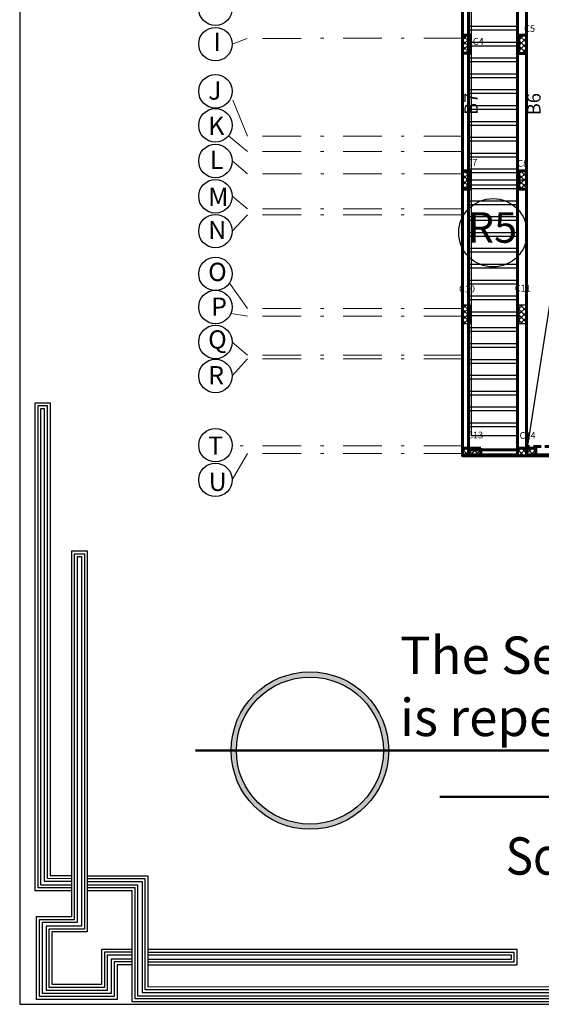
# Model space of a CAD drawing. Units: millimetres. Extents: x 567 to 693, y -339 to 361.
# Drawn here: x 581 to 598, y 14 to 47 of the extents above; entities that cross this region are included whole.
import ezdxf

# ---------------------------------------------------------------- set-up
doc = ezdxf.new("R2010")
doc.units = ezdxf.units.MM
doc.linetypes.add('111111111', pattern=[0.375, 0.25, -0.125])
doc.linetypes.add('DASHDOT', pattern=[25.4, 12.7, -6.35, 0, -6.35])
doc.layers.add('AXIS', color=242, linetype='DASHDOT', lineweight=9)
doc.layers.add('externail', color=1, linetype='Continuous', lineweight=60)
for name, color, linetype in [('BEAMS', 92, 'Continuous'), ('COUL', 12, 'Continuous'), ('RIBS', 251, 'Continuous'), ('TEXT', 130, 'Continuous')]:
    doc.layers.add(name, color=color, linetype=linetype)
doc.styles.add('I', font='MTCORSVA.TTF', dxfattribs={"height": 1})
doc.styles.add('ROMAND', font='romanc.shx')
doc.styles.add('ROMANS', font='romans.shx', dxfattribs={"height": 0.5})

# ---------------------------------------------------------------- blocks, each defined once
blk = doc.blocks.new('123')
for points in [[(55.816, 998.253), (53.269, 998.253), (53.269, 1032.21), (54.308, 1032.21), (54.308, 999.322), (55.816, 999.32)], [(55.816, 998.453), (53.469, 998.453), (53.469, 1032.01), (54.108, 1032.01), (54.108, 999.122), (55.816, 999.12)], [(55.816, 998.653), (53.669, 998.653), (53.669, 1031.81), (53.908, 1031.81), (53.908, 998.922), (55.816, 998.92)], [(60.015, 993.108), (58.964, 993.108), (58.964, 990.703), (53.37, 990.703), (53.37, 996.467), (55.816, 996.467), (55.816, 998.203), (55.816, 1021.904), (56.891, 1021.904), (56.891, 995.391), (54.428, 995.391), (54.428, 991.75), (57.908, 991.75), (57.908, 994.2), (60.015, 994.2)], [(60.015, 993.308), (58.764, 993.308), (58.764, 990.903), (53.57, 990.903), (53.57, 996.267), (56.016, 996.267), (56.016, 998.203), (56.016, 1021.704), (56.691, 1021.704), (56.691, 995.591), (54.228, 995.591), (54.228, 991.55), (58.108, 991.55), (58.108, 994), (60.015, 994)], [(60.015, 993.508), (58.564, 993.508), (58.564, 991.103), (53.77, 991.103), (53.77, 996.067), (56.216, 996.067), (56.216, 998.203), (56.216, 1021.504), (56.491, 1021.504), (56.491, 995.791), (54.028, 995.791), (54.028, 991.35), (58.308, 991.35), (58.308, 993.8), (60.015, 993.8)], [(56.891, 999.299), (61.107, 999.299), (61.107, 991.578), (91.698, 991.59), (91.698, 990.534), (60.015, 990.534), (60.015, 998.258), (56.891, 998.258)], [(56.891, 999.099), (60.907, 999.099), (60.907, 991.378), (91.498, 991.39), (91.498, 990.734), (60.215, 990.734), (60.215, 998.458), (56.891, 998.458)], [(56.891, 998.899), (60.707, 998.899), (60.707, 991.178), (91.298, 991.19), (91.298, 990.934), (60.415, 990.934), (60.415, 998.658), (56.891, 998.658)], [(61.107, 993.107), (86.779, 993.107), (86.779, 994.171), (61.107, 994.171)], [(61.107, 993.307), (86.579, 993.307), (86.579, 993.971), (61.107, 993.971)], [(61.107, 993.507), (86.379, 993.507), (86.379, 993.771), (61.107, 993.771)]]:
    blk.add_lwpolyline(points)

msp = doc.modelspace()

# ---------------------------------------------------------------- hatches: boundary and pattern name
h = msp.add_hatch()
h.set_pattern_fill('ANSI37', color=256, angle=180)
h.set_pattern_definition([(225, (825.85461, -156.96438), (0.08838835, -0.08838835), []), (315, (825.85461, -156.96438), (0.08838835, 0.08838835), [])])
h.paths.add_polyline_path([(595.254, 45.457), (595.504, 45.457), (595.504, 46.057), (595.254, 46.057)])
h = msp.add_hatch()
h.set_pattern_fill('ANSI37', color=256, angle=180)
h.set_pattern_definition([(225, (825.85461, -156.96438), (0.08838835, -0.08838835), []), (315, (825.85461, -156.96438), (0.08838835, 0.08838835), [])])
h.paths.add_polyline_path([(595.254, 45.457), (595.504, 45.457), (595.504, 46.057), (595.254, 46.057)])
h = msp.add_hatch()
h.set_pattern_fill('ANSI37', color=256, angle=180)
h.set_pattern_definition([(225, (827.70461, -156.96538), (0.08838835, -0.08838835), []), (315, (827.70461, -156.96538), (0.08838835, 0.08838835), [])])
h.paths.add_polyline_path([(597.104, 45.456), (597.354, 45.456), (597.354, 46.056), (597.104, 46.056)])
h = msp.add_hatch()
h.set_pattern_fill('ANSI37', color=256, angle=180)
h.set_pattern_definition([(225, (827.70461, -156.96538), (0.08838835, -0.08838835), []), (315, (827.70461, -156.96538), (0.08838835, 0.08838835), [])])
h.paths.add_polyline_path([(597.104, 45.456), (597.354, 45.456), (597.354, 46.056), (597.104, 46.056)])
h = msp.add_hatch()
h.set_pattern_fill('ANSI37', color=256, angle=180)
h.set_pattern_definition([(225, (825.85272, -160.12765), (0.08838835, -0.08838835), []), (315, (825.85272, -160.12765), (0.08838835, 0.08838835), [])])
h.paths.add_polyline_path([(595.504, 41.602), (595.254, 41.602), (595.254, 41.002), (595.504, 41.002)])
h = msp.add_hatch()
h.set_pattern_fill('ANSI37', color=256, angle=180)
h.set_pattern_definition([(225, (825.85272, -160.12765), (0.08838835, -0.08838835), []), (315, (825.85272, -160.12765), (0.08838835, 0.08838835), [])])
h.paths.add_polyline_path([(595.504, 41.602), (595.254, 41.602), (595.254, 41.002), (595.504, 41.002)])
h = msp.add_hatch()
h.set_pattern_fill('ANSI37', color=256, angle=180)
h.set_pattern_definition([(225, (827.70272, -160.12765), (0.08838835, -0.08838835), []), (315, (827.70272, -160.12765), (0.08838835, 0.08838835), [])])
h.paths.add_polyline_path([(597.354, 41.602), (597.104, 41.602), (597.104, 41.002), (597.354, 41.002)])
h = msp.add_hatch()
h.set_pattern_fill('ANSI37', color=256, angle=180)
h.set_pattern_definition([(225, (827.70272, -160.12765), (0.08838835, -0.08838835), []), (315, (827.70272, -160.12765), (0.08838835, 0.08838835), [])])
h.paths.add_polyline_path([(597.354, 41.602), (597.104, 41.602), (597.104, 41.002), (597.354, 41.002)])
h = msp.add_hatch()
h.set_pattern_fill('ANSI37', color=256, angle=180)
h.set_pattern_definition([(225, (825.85272, -164.18762), (0.08838835, -0.08838835), []), (315, (825.85272, -164.18762), (0.08838835, 0.08838835), [])])
h.paths.add_polyline_path([(595.504, 37.197), (595.254, 37.197), (595.254, 36.597), (595.504, 36.597)])
h = msp.add_hatch()
h.set_pattern_fill('ANSI37', color=256, angle=180)
h.set_pattern_definition([(225, (827.70272, -164.18762), (0.08838835, -0.08838835), []), (315, (827.70272, -164.18762), (0.08838835, 0.08838835), [])])
h.paths.add_polyline_path([(597.354, 37.197), (597.104, 37.197), (597.104, 36.597), (597.354, 36.597)])
h = msp.add_hatch()
h.set_pattern_fill('ANSI37', color=256, angle=90)
h.set_pattern_definition([(135, (394.1247, -198.08391), (-0.08838835, -0.08838835), []), (225, (394.1247, -198.08391), (0.08838835, -0.08838835), [])])
h.paths.add_polyline_path([(595.854, 32.265), (595.854, 32.515), (595.254, 32.515), (595.254, 32.265)])
h = msp.add_hatch()
h.set_pattern_fill('ANSI37', color=256, angle=90)
h.set_pattern_definition([(135, (395.9247, -198.08391), (-0.08838835, -0.08838835), []), (225, (395.9247, -198.08391), (0.08838835, -0.08838835), [])])
h.paths.add_polyline_path([(597.654, 32.265), (597.654, 32.515), (597.054, 32.515), (597.054, 32.265)])
h = msp.add_hatch(color=256)
h.dxf.hatch_style = 1
h.paths.add_polyline_path([(587.676, 22.604), (587.847, 22.604, -1), (592.666, 22.604), (592.838, 22.604, 1)])
h = msp.add_hatch(color=256)
h.dxf.hatch_style = 1
h.paths.add_polyline_path([(592.838, 22.604), (592.666, 22.604, -1), (587.847, 22.604), (587.675, 22.604, 1)])

# ---------------------------------------------------------------- linework, layer by layer
at = {"color": 40, "true_color": 0xf8d731}
msp.add_line((597.229, 41.302, 0), (595.379, 41.302), dxfattribs=at)
for p, q in [((597.054, 32.315), (595.304, 32.315)), ((605.204, 32.315), (597.354, 32.315))]:
    msp.add_line(p, q)
at = {"color": 7, "linetype": 'Continuous', "lineweight": 50}
msp.add_line((586.507, 22.604, 0), (621.63, 22.604, 0), dxfattribs=at)
at = {"color": 250, "linetype": 'Continuous', "lineweight": 50}
msp.add_line((594.508, 21.085, 0), (624.787, 21.085, 0), dxfattribs=at)
msp.add_lwpolyline([(580.75, 14.287), (664.85, 14.287), (664.85, 73.687), (580.75, 73.687)], close=True)
at = {"color": 40, "linetype": 'Continuous', "true_color": 0xf8d731}
msp.add_lwpolyline([(600.855, 54.792), (597.354, 32.39)], dxfattribs=at)
at = {"color": 244, "lineweight": 60, "true_color": 0x991b1e, "elevation": 0}
for points in [[(595.254, 46.057), (595.254, 45.457), (595.504, 45.457), (595.504, 46.057)], [(597.104, 41.602), (597.104, 41.002), (597.354, 41.002), (597.354, 41.602)]]:
    msp.add_lwpolyline(points, close=True, dxfattribs=at)
at = {"color": 244, "lineweight": 60, "true_color": 0x991b1e}
for points in [[(597.104, 46.056), (597.104, 45.456), (597.354, 45.456), (597.354, 46.056)], [(595.254, 41.602), (595.254, 41.002), (595.504, 41.002), (595.504, 41.602)], [(595.854, 32.515), (595.254, 32.515), (595.254, 32.265), (595.854, 32.265)], [(597.654, 32.515), (597.054, 32.515), (597.054, 32.265), (597.654, 32.265)]]:
    msp.add_lwpolyline(points, close=True, dxfattribs=at)
at = {"color": 0}
for centre in [(587.162, 46.923), (587.162, 45.758), (587.162, 44.213), (587.162, 43.096), (587.162, 41.928), (587.162, 40.771), (587.162, 39.63), (587.162, 38.228), (587.162, 37.142), (587.162, 35.994), (587.162, 34.883), (587.162, 32.613), (587.162, 31.476)]:
    msp.add_circle(centre, 0.549, dxfattribs=at)
at = {"color": 40, "true_color": 0xf8d731}
msp.add_circle((596.254, 39.575), 1.12, dxfattribs=at)
for radius in [2.581, 2.41]:
    msp.add_circle((590.257, 22.604, 0), radius)
at = {"layer": 'AXIS', "ltscale": 0.1}
for p, q in [((588.203, 45.947, 0), (587.712, 45.758)), ((595.254, 45.951, 0), (588.203, 45.947, 0)), ((588.215, 42.741), (587.684, 44.04)), ((588.215, 42.241), (587.589, 42.75)), ((595.254, 42.741, 0), (588.215, 42.741)), ((595.254, 42.241), (588.215, 42.241)), ((588.215, 41.502), (587.712, 41.928)), ((595.258, 41.502), (588.215, 41.502)), ((588.215, 40.358), (587.712, 40.771)), ((595.254, 40.358, 0), (588.215, 40.358)), ((588.215, 40.158), (587.712, 39.63)), ((595.254, 40.158, 0), (588.215, 40.158)), ((588.215, 37.097), (587.626, 37.924)), ((588.215, 36.841), (587.68, 36.927)), ((595.254, 37.097, 0), (588.215, 37.097)), ((595.254, 36.841), (588.215, 36.841)), ((588.215, 35.566), (587.712, 35.994)), ((595.254, 35.566), (588.215, 35.566)), ((588.215, 35.438), (587.712, 34.883)), ((595.254, 35.438, 0), (588.215, 35.438)), ((595.254, 32.592), (587.711, 32.594)), ((588.215, 32.338), (587.712, 31.476)), ((595.254, 32.338), (588.215, 32.338))]:
    msp.add_line(p, q, dxfattribs=at)
at = {"layer": 'BEAMS'}
for p, q in [((595.554, 32.915), (595.554, 54.267)), ((597.054, 32.915), (595.554, 32.915))]:
    msp.add_line(p, q, dxfattribs=at)
at = {"layer": 'COUL', "elevation": 0}
for points in [[(595.254, 46.057), (595.254, 45.457), (595.504, 45.457), (595.504, 46.057)], [(597.104, 41.602), (597.104, 41.002), (597.354, 41.002), (597.354, 41.602)], [(595.254, 37.197), (595.254, 36.597), (595.504, 36.597), (595.504, 37.197)]]:
    msp.add_lwpolyline(points, close=True, dxfattribs=at)
at = {"layer": 'COUL'}
for points in [[(597.104, 46.056), (597.104, 45.456), (597.354, 45.456), (597.354, 46.056)], [(595.254, 41.602), (595.254, 41.002), (595.504, 41.002), (595.504, 41.602)], [(597.104, 37.197), (597.104, 36.597), (597.354, 36.597), (597.354, 37.197)]]:
    msp.add_lwpolyline(points, close=True, dxfattribs=at)
at = {"layer": 'externail', "color": 0}
for p, q in [((595.254, 32.265), (595.254, 54.917)), ((595.454, 32.265), (595.454, 54.917)), ((597.054, 32.465), (595.454, 32.465)), ((597.054, 32.265), (595.254, 32.265))]:
    msp.add_line(p, q, dxfattribs=at)
at = {"layer": 'externail'}
for p, q in [((597.054, 32.265), (597.054, 54.917)), ((597.354, 32.265), (597.354, 54.917)), ((605.254, 32.265), (597.054, 32.265))]:
    msp.add_line(p, q, dxfattribs=at)
at = {"layer": 'externail', "linetype": '111111111'}
msp.add_line((604.954, 32.565), (597.354, 32.565), dxfattribs=at)
at = {"layer": 'RIBS'}
for p, q in [((597.054, 46.335), (595.454, 46.335)), ((597.054, 46.215), (595.454, 46.215)), ((597.054, 45.815), (595.454, 45.815)), ((597.054, 45.695), (595.454, 45.695)), ((597.054, 45.295), (595.454, 45.295)), ((597.054, 45.175), (595.454, 45.175)), ((597.054, 44.775), (595.454, 44.775)), ((597.054, 44.655), (595.454, 44.655)), ((597.054, 44.255), (595.454, 44.255)), ((597.054, 44.135), (595.454, 44.135)), ((597.054, 43.735), (595.454, 43.735)), ((597.054, 43.615), (595.454, 43.615)), ((597.054, 43.215), (595.454, 43.215)), ((597.054, 43.095), (595.454, 43.095)), ((597.054, 42.695), (595.454, 42.695)), ((597.054, 42.575), (595.454, 42.575)), ((597.054, 42.175), (595.454, 42.175)), ((597.054, 42.055), (595.454, 42.055)), ((597.054, 41.655), (595.454, 41.655)), ((597.054, 41.535), (595.454, 41.535)), ((597.054, 41.135), (595.454, 41.135)), ((597.054, 41.015), (595.454, 41.015)), ((597.054, 40.615), (595.454, 40.615)), ((597.054, 40.495), (595.454, 40.495)), ((597.054, 40.095), (595.454, 40.095)), ((597.054, 39.975), (595.454, 39.975)), ((597.054, 39.575), (595.454, 39.575)), ((597.054, 39.455), (595.454, 39.455)), ((597.054, 39.055), (595.454, 39.055)), ((597.054, 38.935), (595.454, 38.935)), ((597.054, 38.535), (595.454, 38.535)), ((597.054, 38.415), (595.454, 38.415)), ((597.054, 38.015), (595.454, 38.015)), ((597.054, 37.895), (595.454, 37.895)), ((597.054, 37.495), (595.454, 37.495)), ((597.054, 37.375), (595.454, 37.375)), ((597.054, 36.975), (595.454, 36.975)), ((597.054, 36.855), (595.454, 36.855)), ((597.054, 36.455), (595.454, 36.455)), ((597.054, 36.335), (595.454, 36.335)), ((597.054, 35.935), (595.454, 35.935)), ((597.054, 35.815), (595.454, 35.815)), ((597.054, 35.415), (595.454, 35.415)), ((597.054, 35.295), (595.454, 35.295)), ((597.054, 34.895), (595.454, 34.895)), ((597.054, 34.775), (595.454, 34.775)), ((597.054, 34.375), (595.454, 34.375)), ((597.054, 34.255), (595.454, 34.255)), ((597.054, 33.855), (595.454, 33.855)), ((597.054, 33.735), (595.454, 33.735)), ((597.054, 33.335), (595.454, 33.335)), ((597.054, 33.215), (595.454, 33.215))]:
    msp.add_line(p, q, dxfattribs=at)

# ---------------------------------------------------------------- block references
at = {"color": 253, "xscale": 0.4711495814008348, "yscale": 0.4711495814008348, "zscale": 0.4711495814008348}
msp.add_blockref('123', (556.158, -452.32), dxfattribs=at)

# ---------------------------------------------------------------- texts
at = {"color": 7, "linetype": 'Continuous', "lineweight": 20, "ltscale": 0.25, "style": 'ROMANS', "width": 0.9}
msp.add_text('Scale 1-100', height=1.22376, rotation=360, dxfattribs=at).set_placement((596.669, 18.537, 0))
at = {"color": 0, "char_height": 2.62576, "attachment_point": 1}
for s, width, insert in [('{\\fArial|b0|i0|c0|p34;\\H0.22851x;I}', 0.57845, (587.103, 46.13)), ('{\\fArial|b0|i0|c0|p34;\\H0.22851x;J}', 0.57845, (586.924, 44.538, 0)), ('{\\fArial|b0|i0|c0|p34;\\H0.22851x;K}', 0.57845, (586.924, 43.384, 0)), ('{\\fArial|b0|i0|c0|p34;\\H0.22851x;L}', 0.57845, (586.981, 42.264, 0)), ('{\\fArial|b0|i0|c0|p34;\\H0.22851x;M}', 0.57845, (586.924, 41.056, 0)), ('{\\fArial|b0|i0|c0|p34;\\H0.22851x;N}', 2.62576, (586.924, 39.966, 0)), ('{\\fArial|b0|i0|c0|p34;\\H0.22851x;O}', 0.57845, (586.924, 38.593, 0)), ('{\\fArial|b0|i0|c0|p34;\\H0.22851x;P}', 0.57845, (587.022, 37.453, 0)), ('{\\fArial|b0|i0|c0|p34;\\H0.22851x;Q}', 0.57845, (586.924, 36.379, 0)), ('{\\fArial|b0|i0|c0|p34;\\H0.22851x;R}', 0.57845, (586.924, 35.205, 0)), ('{\\fArial|b0|i0|c0|p34;\\H0.22851x;T}', 0.57845, (586.924, 32.897, 0)), ('{\\fArial|b0|i0|c0|p34;\\H0.22851x;U}', 0.57845, (586.939, 31.711, 0))]:
    msp.add_mtext_dynamic_manual_height_columns(s, width=width, gutter_width=13.129, heights=[0], dxfattribs=dict(at, insert=insert))
at = {"color": 40, "true_color": 0xf8d731, "insert": (595.423, 40.248), "char_height": 1, "attachment_point": 1, "style": 'I'}
msp.add_mtext_dynamic_manual_height_columns('R5', width=2.31233, gutter_width=13.129, heights=[0], dxfattribs=at)
at = {"color": 7, "linetype": 'Continuous', "lineweight": 20, "ltscale": 0.25, "insert": (593.211, 26.342, 0), "char_height": 1.22376, "width": 18.86473, "attachment_point": 1, "style": 'ROMANS'}
msp.add_mtext('The Second Floor Slab is repeating ', dxfattribs=at)
at = {"layer": 'BEAMS', "color": 7, "lineweight": 20, "true_color": 0xffffff, "style": 'ROMAND'}
for s, p in [('C5', (597.273, 46.158, 0)), ('C4', (595.594, 45.738, 0)), ('C7', (595.384, 41.777)), ('C8', (597.05, 41.741)), ('C10', (595.141, 37.625, 0)), ('C11', (596.967, 37.649, 0)), ('C13', (595.407, 32.837, 0)), ('C14', (597.125, 32.822, 0))]:
    msp.add_text(s, height=0.22, dxfattribs=at).set_placement(p)
at = {"layer": 'TEXT', "lineweight": 20, "style": 'ROMAND'}
for s, p in [('B7', (595.757, 43.436, 0)), ('B6', (597.812, 43.427, 0))]:
    msp.add_text(s, height=0.44, rotation=90, dxfattribs=at).set_placement(p)

doc.saveas('drawing.dxf')
